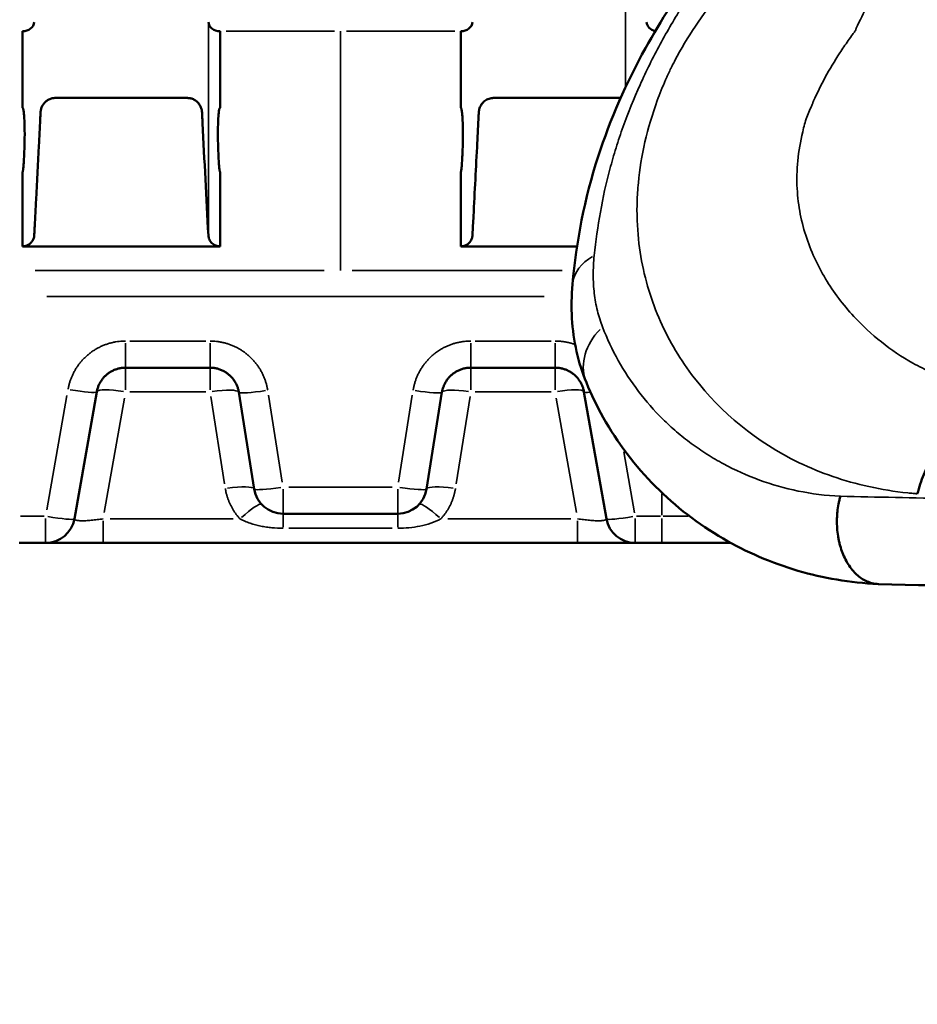
# Model space of a CAD drawing. Units: millimetres. Extents: x 2210 to 22115, y 1802 to 18615.
# Drawn here: x 4266 to 4573, y 12012 to 12349 of the extents above; entities that cross this region are included whole.
import ezdxf

# ---------------------------------------------------------------- set-up
doc = ezdxf.new("R2010")
doc.units = ezdxf.units.MM
doc.layers.add('MD_Visible', color=7, linetype='Continuous', lineweight=50)
doc.layers.add('MD_Visible Narrow', color=7, linetype='Continuous', lineweight=35)
doc.dimstyles.new('DİLARA 5', dxfattribs={"dimtxt": 250, "dimasz": 100, "dimexe": 0, "dimexo": 100, "dimgap": 50, "dimtad": 2, "dimdec": 0, "dimlfac": 0.1, "dimrnd": 5, "dimtxsty": 'Standard', "dimcen": 0, "dimse1": 1, "dimse2": 1, "dimclrd": 256, "dimadec": 0, "dimazin": 0, "dimtfac": 1, "dimtdec": 0, "dimtix": 1, "dimtmove": 0, "dimatfit": 3, "dimfxl": 1, "dimarcsym": 0})

# ---------------------------------------------------------------- blocks, each defined once
blk = doc.blocks.new('CustomObjectsInViewport4_0')
at = {"layer": 'MD_Visible', "extrusion": (0, 1, 0)}
for p, q in [((4266.78, 12271.16), (4334.37, 12271.16)), ((4456.58, 12271.16), (4416.78, 12271.16)), ((4477.9, 12271.16), (4477.9, 12271.16)), ((4302.04, 12229.62), (4330.94, 12229.62)), ((4420.2, 12229.62), (4449.1, 12229.62)), ((4284.53, 12177.88), (4292.19, 12221.35)), ((4340.82, 12221.18), (4346.06, 12188.05)), ((4405.08, 12188.05), (4410.32, 12221.18)), ((4458.95, 12221.35), (4466.61, 12177.88)), ((4537.77, 12194.77), (4537.77, 12194.77)), ((4355.94, 12179.62), (4395.2, 12179.62)), ((4265.57, 12169.62), (4274.68, 12169.62)), ((4294.38, 12169.62), (4456.77, 12169.62)), ((4476.46, 12169.62), (4485.57, 12169.62)), ((4509.2, 12169.62), (4485.57, 12169.62))]:
    blk.add_line(p, q, dxfattribs=at)
at = {"layer": 'MD_Visible', "extrusion": (1.22465e-16, 0, -1)}
for centre, start, end in [((-4355.94, 12189.62), 270, 351), ((-4395.2, 12189.62), 189, 270), ((-4476.46, 12179.62), 270, 350)]:
    blk.add_arc(centre, 10, start, end, dxfattribs=at)
at = {"layer": 'MD_Visible'}
blk.add_arc((4274.68, 12179.62), 10, 270, 350, dxfattribs=at)
for centre, start_param, end_param in [((4266.78, 12348.12), 4.712389, 6.230626), ((4334.37, 12348.12), 3.194152, 4.712389), ((4416.78, 12348.12), 4.712389, 6.230626), ((4484.37, 12348.12), 3.194152, 4.459417)]:
    blk.add_ellipse(centre, major_axis=(4, 0), ratio=0.819152, start_param=start_param, end_param=end_param, dxfattribs=at)
for points, knots in [([(4455.03, 12258.22), (4456.35, 12272.81), (4459.12, 12287.55), (4467.94, 12314.72), (4473.44, 12327.21), (4485.26, 12348.58), (4491.22, 12357.72), (4497.86, 12366.4)], [0.000008, 0.000008, 0.000008, 0.000008, 5.686381, 5.686381, 10.76891, 10.76891, 14.829838, 14.829838, 14.829838, 14.829838]), ([(4266.78, 12271.16), (4267.17, 12271.16), (4267.55, 12271.21), (4268.1, 12271.38), (4268.28, 12271.45), (4268.63, 12271.61), (4268.8, 12271.7), (4269.12, 12271.91), (4269.28, 12272.03), (4269.57, 12272.28), (4269.7, 12272.42), (4270.07, 12272.85), (4270.28, 12273.18), (4270.51, 12273.71), (4270.58, 12273.89), (4270.68, 12274.26), (4270.72, 12274.45), (4270.77, 12274.83), (4270.78, 12275.02), (4270.8, 12275.4), (4270.85, 12276.36), (4271.06, 12280.36), (4271.26, 12284.18), (4271.73, 12293.35), (4272.05, 12299.46), (4272.52, 12308.62), (4272.67, 12311.67), (4272.87, 12315.49), (4272.9, 12316.26), (4272.96, 12317.4), (4273.02, 12317.78), (4273.17, 12318.33), (4273.23, 12318.52), (4273.36, 12318.88), (4273.45, 12319.06), (4273.72, 12319.59), (4273.94, 12319.92), (4274.32, 12320.37), (4274.46, 12320.51), (4274.75, 12320.78), (4274.9, 12320.91), (4275.22, 12321.14), (4275.38, 12321.25), (4275.73, 12321.45), (4275.91, 12321.53), (4276.46, 12321.76), (4276.84, 12321.87), (4277.43, 12321.96), (4277.63, 12321.97), (4277.92, 12321.98), (4278.02, 12321.98), (4278.22, 12321.98), (4278.72, 12321.98), (4280.01, 12321.98), (4282.8, 12321.98), (4288.38, 12321.98), (4299.52, 12321.98), (4310.67, 12321.98), (4319.43, 12321.98), (4321.82, 12321.98), (4322.82, 12321.98), (4323.02, 12321.98), (4323.41, 12321.98), (4323.61, 12321.97), (4324.01, 12321.92), (4324.21, 12321.88), (4324.6, 12321.78), (4324.78, 12321.72), (4325.15, 12321.57), (4325.33, 12321.49), (4325.69, 12321.3), (4325.86, 12321.19), (4326.35, 12320.84), (4326.64, 12320.58), (4327.17, 12319.97), (4327.39, 12319.64), (4327.77, 12318.94), (4327.91, 12318.56), (4328.12, 12317.8), (4328.18, 12317.41), (4328.22, 12316.6), (4328.28, 12315.4), (4328.99, 12301.38), (4329.7, 12287.76), (4330.37, 12274.94)], [0, 0, 0, 0, 0.0011493, 0.0011493, 0.0017239, 0.0017239, 0.0022985, 0.0022985, 0.0028731, 0.0028731, 0.0034478, 0.0034478, 0.004597, 0.004597, 0.0051717, 0.0051717, 0.0057463, 0.0057463, 0.0063209, 0.0063209, 0.0068956, 0.0091941, 0.0183881, 0.0183881, 0.0367763, 0.0367763, 0.0459703, 0.0459703, 0.0482689, 0.0482689, 0.0494181, 0.0494181, 0.0499928, 0.0499928, 0.0505674, 0.0505674, 0.0517166, 0.0517166, 0.0522913, 0.0522913, 0.0528659, 0.0528659, 0.0534405, 0.0534405, 0.0540152, 0.0540152, 0.0551644, 0.0551644, 0.055739, 0.055739, 0.0560264, 0.0560264, 0.0563137, 0.0574629, 0.0597615, 0.0643585, 0.0735526, 0.0919407, 0.0965377, 0.0988363, 0.0988363, 0.0994109, 0.0994109, 0.0999855, 0.0999855, 0.1005601, 0.1005601, 0.1011348, 0.1011348, 0.1017094, 0.1017094, 0.102284, 0.102284, 0.1034333, 0.1034333, 0.1045825, 0.1045825, 0.1057318, 0.1057318, 0.1068811, 0.1068811, 0.1080303, 0.1103288, 0.1471051, 0.1471051, 0.1471051, 0.1471051]), ([(4416.78, 12271.16), (4417.04, 12271.16), (4417.31, 12271.19), (4417.82, 12271.29), (4418.08, 12271.37), (4418.57, 12271.57), (4418.8, 12271.69), (4419.24, 12271.99), (4419.44, 12272.16), (4419.81, 12272.53), (4419.98, 12272.74), (4420.27, 12273.18), (4420.39, 12273.42), (4420.59, 12273.9), (4420.66, 12274.16), (4420.73, 12274.55), (4420.75, 12274.68), (4420.77, 12274.94), (4420.78, 12275.07), (4420.9, 12277.3), (4421.23, 12283.59), (4421.77, 12294.08), (4422.31, 12304.56), (4422.63, 12310.86), (4422.79, 12314), (4422.86, 12315.31), (4422.92, 12316.63), (4422.94, 12317.02), (4422.95, 12317.15), (4422.97, 12317.41), (4422.99, 12317.54), (4423.06, 12317.93), (4423.12, 12318.19), (4423.29, 12318.7), (4423.39, 12318.94), (4423.63, 12319.42), (4423.76, 12319.64), (4424.07, 12320.08), (4424.24, 12320.29), (4424.61, 12320.67), (4424.81, 12320.84), (4425.24, 12321.16), (4425.47, 12321.31), (4425.94, 12321.55), (4426.19, 12321.66), (4426.69, 12321.82), (4426.96, 12321.89), (4427.35, 12321.95), (4427.48, 12321.96), (4427.75, 12321.98), (4427.88, 12321.98), (4428.27, 12321.98), (4430.65, 12321.98), (4437.26, 12321.98), (4451.49, 12321.98), (4463.61, 12321.98), (4471.5, 12321.98)], [0, 0, 0, 0, 0.00078911, 0.00078911, 0.00157822, 0.00157822, 0.00236733, 0.00236733, 0.00315645, 0.00315645, 0.00394556, 0.00394556, 0.00473467, 0.00473467, 0.00552378, 0.00552378, 0.00591834, 0.00591834, 0.00631289, 0.00631289, 0.01262579, 0.02525157, 0.03787736, 0.04419025, 0.04419025, 0.04734669, 0.04813581, 0.04813581, 0.04853036, 0.04853036, 0.04892492, 0.04892492, 0.04971403, 0.04971403, 0.05050314, 0.05050314, 0.05129225, 0.05129225, 0.05208136, 0.05208136, 0.05287048, 0.05287048, 0.05365959, 0.05365959, 0.0544487, 0.0544487, 0.05523781, 0.05523781, 0.05563237, 0.05563237, 0.05602692, 0.05602692, 0.05681603, 0.06312893, 0.07575471, 0.09930143, 0.09930143, 0.09930143, 0.09930143]), ([(4266.78, 12318.66), (4266.79, 12318.66), (4266.81, 12318.66), (4266.82, 12318.65), (4266.83, 12318.64), (4266.83, 12318.64), (4266.84, 12318.63), (4266.86, 12318.62), (4266.87, 12318.6), (4266.88, 12318.59), (4266.89, 12318.55), (4266.91, 12318.52), (4266.92, 12318.49), (4266.95, 12318.43), (4266.97, 12318.37), (4266.99, 12318.31), (4267.02, 12318.18), (4267.05, 12318.06), (4267.07, 12317.93), (4267.12, 12317.68), (4267.15, 12317.43), (4267.19, 12317.19), (4267.25, 12316.69), (4267.29, 12316.19), (4267.32, 12315.7), (4267.39, 12314.72), (4267.43, 12313.74), (4267.46, 12312.78), (4267.51, 12310.85), (4267.51, 12308.97), (4267.48, 12307.14), (4267.44, 12305.3), (4267.38, 12303.51), (4267.3, 12301.77), (4267.25, 12300.89), (4267.2, 12300.03), (4267.14, 12299.18), (4267.1, 12298.76), (4267.07, 12298.34), (4267.02, 12297.92), (4267, 12297.71), (4266.98, 12297.5), (4266.95, 12297.29), (4266.93, 12297.19), (4266.92, 12297.08), (4266.9, 12296.98), (4266.89, 12296.93), (4266.88, 12296.88), (4266.86, 12296.83), (4266.85, 12296.8), (4266.85, 12296.78), (4266.84, 12296.75), (4266.83, 12296.74), (4266.82, 12296.72), (4266.82, 12296.71), (4266.81, 12296.71), (4266.81, 12296.7), (4266.8, 12296.69), (4266.8, 12296.69), (4266.8, 12296.69), (4266.79, 12296.68), (4266.79, 12296.68), (4266.79, 12296.68), (4266.78, 12296.68)], [0, 0, 0, 0, 0.00004867, 0.00004867, 0.00004867, 0.00009735, 0.00009735, 0.00009735, 0.00019469, 0.00019469, 0.00019469, 0.00038938, 0.00038938, 0.00038938, 0.00077876, 0.00077876, 0.00077876, 0.00155753, 0.00155753, 0.00155753, 0.00311506, 0.00311506, 0.00311506, 0.00623011, 0.00623011, 0.00623011, 0.01246022, 0.01246022, 0.01246022, 0.02492045, 0.02492045, 0.02492045, 0.03738067, 0.03738067, 0.03738067, 0.04361078, 0.04361078, 0.04361078, 0.04672584, 0.04672584, 0.04672584, 0.04828337, 0.04828337, 0.04828337, 0.04906213, 0.04906213, 0.04906213, 0.04945151, 0.04945151, 0.04945151, 0.04964621, 0.04964621, 0.04964621, 0.04974355, 0.04974355, 0.04974355, 0.04979222, 0.04979222, 0.04979222, 0.04981656, 0.04981656, 0.04981656, 0.0498409, 0.0498409, 0.0498409, 0.0498409]), ([(4334.37, 12296.68), (4334.36, 12296.68), (4334.35, 12296.68), (4334.35, 12296.68), (4334.35, 12296.69), (4334.34, 12296.69), (4334.34, 12296.69), (4334.34, 12296.7), (4334.33, 12296.71), (4334.33, 12296.71), (4334.32, 12296.72), (4334.31, 12296.74), (4334.31, 12296.75), (4334.3, 12296.78), (4334.29, 12296.8), (4334.28, 12296.83), (4334.27, 12296.88), (4334.26, 12296.93), (4334.25, 12296.98), (4334.23, 12297.08), (4334.21, 12297.19), (4334.2, 12297.29), (4334.17, 12297.5), (4334.14, 12297.71), (4334.12, 12297.92), (4334.08, 12298.34), (4334.04, 12298.76), (4334.01, 12299.18), (4333.95, 12300.03), (4333.89, 12300.89), (4333.85, 12301.77), (4333.76, 12303.51), (4333.7, 12305.3), (4333.67, 12307.14), (4333.64, 12308.97), (4333.64, 12310.85), (4333.69, 12312.78), (4333.71, 12313.74), (4333.75, 12314.72), (4333.82, 12315.7), (4333.86, 12316.19), (4333.9, 12316.69), (4333.96, 12317.19), (4333.99, 12317.44), (4334.03, 12317.68), (4334.07, 12317.93), (4334.1, 12318.06), (4334.12, 12318.18), (4334.16, 12318.31), (4334.18, 12318.37), (4334.2, 12318.43), (4334.22, 12318.49), (4334.24, 12318.52), (4334.25, 12318.56), (4334.27, 12318.59), (4334.28, 12318.6), (4334.29, 12318.62), (4334.3, 12318.63), (4334.31, 12318.64), (4334.32, 12318.64), (4334.33, 12318.65), (4334.34, 12318.66), (4334.35, 12318.66), (4334.37, 12318.66)], [0, 0, 0, 0, 0.00002431, 0.00002431, 0.00002431, 0.00004862, 0.00004862, 0.00004862, 0.00009724, 0.00009724, 0.00009724, 0.00019449, 0.00019449, 0.00019449, 0.00038898, 0.00038898, 0.00038898, 0.00077795, 0.00077795, 0.00077795, 0.0015559, 0.0015559, 0.0015559, 0.00311181, 0.00311181, 0.00311181, 0.00622361, 0.00622361, 0.00622361, 0.01244723, 0.01244723, 0.01244723, 0.02489445, 0.02489445, 0.02489445, 0.03734168, 0.03734168, 0.03734168, 0.04356529, 0.04356529, 0.04356529, 0.04667709, 0.04667709, 0.04667709, 0.048233, 0.048233, 0.048233, 0.04901095, 0.04901095, 0.04901095, 0.04939992, 0.04939992, 0.04939992, 0.04959441, 0.04959441, 0.04959441, 0.04969166, 0.04969166, 0.04969166, 0.04974028, 0.04974028, 0.04974028, 0.0497889, 0.0497889, 0.0497889, 0.0497889]), ([(4416.78, 12318.66), (4416.79, 12318.66), (4416.81, 12318.66), (4416.82, 12318.65), (4416.83, 12318.64), (4416.83, 12318.64), (4416.84, 12318.63), (4416.86, 12318.62), (4416.87, 12318.6), (4416.88, 12318.59), (4416.89, 12318.55), (4416.91, 12318.52), (4416.92, 12318.49), (4416.95, 12318.43), (4416.97, 12318.37), (4416.99, 12318.31), (4417.02, 12318.18), (4417.05, 12318.06), (4417.07, 12317.93), (4417.12, 12317.68), (4417.15, 12317.43), (4417.19, 12317.19), (4417.25, 12316.69), (4417.29, 12316.19), (4417.32, 12315.7), (4417.39, 12314.72), (4417.43, 12313.74), (4417.46, 12312.78), (4417.51, 12310.85), (4417.51, 12308.97), (4417.48, 12307.14), (4417.44, 12305.3), (4417.38, 12303.51), (4417.3, 12301.77), (4417.25, 12300.89), (4417.2, 12300.03), (4417.14, 12299.18), (4417.1, 12298.76), (4417.07, 12298.34), (4417.02, 12297.92), (4417, 12297.71), (4416.98, 12297.5), (4416.95, 12297.29), (4416.93, 12297.19), (4416.92, 12297.08), (4416.9, 12296.98), (4416.89, 12296.93), (4416.88, 12296.88), (4416.86, 12296.83), (4416.85, 12296.8), (4416.85, 12296.78), (4416.84, 12296.75), (4416.83, 12296.74), (4416.82, 12296.72), (4416.82, 12296.71), (4416.81, 12296.71), (4416.81, 12296.7), (4416.8, 12296.69), (4416.8, 12296.69), (4416.8, 12296.69), (4416.79, 12296.68), (4416.79, 12296.68), (4416.79, 12296.68), (4416.78, 12296.68)], [0, 0, 0, 0, 0.00004868, 0.00004868, 0.00004868, 0.00009735, 0.00009735, 0.00009735, 0.0001947, 0.0001947, 0.0001947, 0.0003894, 0.0003894, 0.0003894, 0.00077881, 0.00077881, 0.00077881, 0.00155761, 0.00155761, 0.00155761, 0.00311522, 0.00311522, 0.00311522, 0.00623044, 0.00623044, 0.00623044, 0.01246089, 0.01246089, 0.01246089, 0.02492178, 0.02492178, 0.02492178, 0.03738266, 0.03738266, 0.03738266, 0.04361311, 0.04361311, 0.04361311, 0.04672833, 0.04672833, 0.04672833, 0.04828594, 0.04828594, 0.04828594, 0.04906475, 0.04906475, 0.04906475, 0.04945415, 0.04945415, 0.04945415, 0.04964885, 0.04964885, 0.04964885, 0.0497462, 0.0497462, 0.0497462, 0.04979488, 0.04979488, 0.04979488, 0.04981921, 0.04981921, 0.04981921, 0.04984355, 0.04984355, 0.04984355, 0.04984355]), ([(4266.78, 12296.68), (4266.78, 12291.49), (4266.78, 12286.77), (4266.78, 12278.26), (4266.78, 12274.47), (4266.78, 12271.16)], [0.09823574, 0.09823574, 0.09823574, 0.09823574, 0.13684441, 0.13684441, 0.17545308, 0.17545308, 0.17545308, 0.17545308]), ([(4334.37, 12271.16), (4334.37, 12274.47), (4334.37, 12278.26), (4334.37, 12286.77), (4334.37, 12291.49), (4334.37, 12296.68)], [0, 0, 0, 0, 0.03860062, 0.03860062, 0.07720124, 0.07720124, 0.07720124, 0.07720124]), ([(4416.78, 12296.68), (4416.78, 12291.49), (4416.78, 12286.77), (4416.78, 12278.26), (4416.78, 12274.47), (4416.78, 12271.16)], [0.09823574, 0.09823574, 0.09823574, 0.09823574, 0.13684441, 0.13684441, 0.17545308, 0.17545308, 0.17545308, 0.17545308]), ([(4330.37, 12274.94), (4330.39, 12274.68), (4330.42, 12274.43), (4330.54, 12273.95), (4330.63, 12273.7), (4330.84, 12273.25), (4330.97, 12273.03), (4331.26, 12272.62), (4331.43, 12272.43), (4331.8, 12272.08), (4331.99, 12271.93), (4332.42, 12271.65), (4332.65, 12271.54), (4333.12, 12271.35), (4333.36, 12271.28), (4333.86, 12271.18), (4334.11, 12271.16), (4334.37, 12271.16)], [0, 0, 0, 0, 0.000755114, 0.000755114, 0.001510229, 0.001510229, 0.002265343, 0.002265343, 0.003020457, 0.003020457, 0.003775572, 0.003775572, 0.004530686, 0.004530686, 0.0052858, 0.0052858, 0.006040915, 0.006040915, 0.006040915, 0.006040915]), ([(4459.77, 12224.5), (4456.93, 12231.35), (4455.29, 12238.81), (4454.61, 12250.34), (4454.68, 12254.26), (4455.03, 12258.22)], [0, 0, 0, 0, 2.861393, 2.861393, 4.290741, 4.290741, 4.290741, 4.290741]), ([(4559.61, 12155.53), (4550.02, 12155.96), (4540.81, 12157.57), (4523.04, 12162.78), (4514.46, 12166.52), (4498.05, 12176.06), (4490.27, 12182.06), (4476.45, 12195.94), (4470.4, 12203.94), (4463.39, 12216.44), (4461.46, 12220.41), (4459.77, 12224.5)], [0, 0, 0, 0, 3.601087, 3.601087, 7.413547, 7.413547, 11.540519, 11.540519, 15.800694, 15.800694, 17.690485, 17.690485, 17.690485, 17.690485]), ([(4603.9, 12220.78), (4602.36, 12220.58), (4600.79, 12220.21), (4599.21, 12219.67), (4597.64, 12219.12), (4596.05, 12218.41), (4594.49, 12217.52), (4592.92, 12216.63), (4591.37, 12215.56), (4589.87, 12214.33), (4588.37, 12213.1), (4586.91, 12211.7), (4585.51, 12210.15), (4584.12, 12208.6), (4582.8, 12206.91), (4581.56, 12205.09), (4580.32, 12203.28), (4579.16, 12201.34), (4578.11, 12199.32), (4577.06, 12197.3), (4576.1, 12195.19), (4575.26, 12193.03), (4574.41, 12190.88), (4573.67, 12188.67), (4573.04, 12186.44)], [0, 0, 0, 0, 0.125, 0.125, 0.125, 0.25, 0.25, 0.25, 0.375, 0.375, 0.375, 0.5, 0.5, 0.5, 0.625, 0.625, 0.625, 0.75, 0.75, 0.75, 0.875, 0.875, 0.875, 1, 1, 1, 1]), ([(4559.8, 12155.53), (4559.01, 12155.55), (4558.23, 12155.66), (4557.46, 12155.86), (4557.15, 12155.94), (4556.84, 12156.04), (4556.54, 12156.15), (4556.23, 12156.26), (4555.92, 12156.38), (4555.63, 12156.52), (4555.03, 12156.8), (4554.45, 12157.13), (4553.88, 12157.51), (4553.32, 12157.9), (4552.77, 12158.33), (4552.24, 12158.82), (4551.98, 12159.07), (4551.72, 12159.33), (4551.47, 12159.6), (4551.21, 12159.87), (4550.97, 12160.15), (4550.73, 12160.44), (4549.77, 12161.61), (4548.93, 12162.95), (4548.2, 12164.45), (4547.47, 12165.96), (4546.89, 12167.57), (4546.46, 12169.29), (4546.35, 12169.72), (4546.25, 12170.16), (4546.15, 12170.6), (4546.06, 12171.04), (4545.98, 12171.49), (4545.91, 12171.94), (4545.77, 12172.84), (4545.66, 12173.75), (4545.6, 12174.67), (4545.54, 12175.58), (4545.51, 12176.5), (4545.53, 12177.43), (4545.53, 12177.9), (4545.55, 12178.37), (4545.58, 12178.83), (4545.61, 12179.3), (4545.65, 12179.76), (4545.69, 12180.22), (4545.79, 12181.14), (4545.92, 12182.05), (4546.09, 12182.95), (4546.18, 12183.39), (4546.28, 12183.84), (4546.38, 12184.28), (4546.49, 12184.72), (4546.6, 12185.17), (4546.73, 12185.6)], [0.00207405, 0.00207405, 0.00207405, 0.00207405, 0.00553997, 0.00553997, 0.00553997, 0.00692496, 0.00692496, 0.00692496, 0.00830995, 0.00830995, 0.00830995, 0.01107993, 0.01107993, 0.01107993, 0.01384992, 0.01384992, 0.01384992, 0.01523491, 0.01523491, 0.01523491, 0.0166199, 0.0166199, 0.0166199, 0.02215987, 0.02215987, 0.02215987, 0.02769984, 0.02769984, 0.02769984, 0.02908483, 0.02908483, 0.02908483, 0.03046982, 0.03046982, 0.03046982, 0.0332398, 0.0332398, 0.0332398, 0.03600979, 0.03600979, 0.03600979, 0.03739478, 0.03739478, 0.03739478, 0.03877977, 0.03877977, 0.03877977, 0.04154975, 0.04154975, 0.04154975, 0.04293475, 0.04293475, 0.04293475, 0.04431974, 0.04431974, 0.04431974, 0.04431974]), ([(4719.24, 12153.66), (4691.03, 12153.77), (4662.79, 12153.88), (4609.1, 12154.44), (4583.77, 12154.9), (4559.79, 12155.53)], [0, 0, 0, 0, 10.00173, 10.00173, 19.764102, 19.764102, 19.764102, 19.764102])]:
    blk.add_open_spline(points, degree=3, knots=knots, dxfattribs=at)
for points in [[(4266.78, 12344.84), (4266.78, 12335.41), (4266.78, 12326.69), (4266.78, 12318.66)], [(4334.37, 12318.66), (4334.37, 12326.69), (4334.37, 12335.41), (4334.37, 12344.84)], [(4416.78, 12344.84), (4416.78, 12335.41), (4416.78, 12326.69), (4416.78, 12318.66)], [(4478.93, 12302.72), (4478.93, 12302.72), (4478.93, 12302.72), (4478.93, 12302.71)], [(4561.5, 12237.83), (4561.5, 12237.83), (4561.49, 12237.83), (4561.49, 12237.83)]]:
    blk.add_open_spline(points, degree=3, dxfattribs=at)
for points, weights in [([(4292.19, 12221.35), (4293.08, 12226.35), (4296.96, 12229.62), (4302.04, 12229.62)], [1, 0.844029628746, 0.844029628746, 1]), ([(4340.82, 12221.18), (4340.01, 12226.27), (4336.09, 12229.62), (4330.94, 12229.62)], [1, 0.840270643733, 0.840270643733, 1]), ([(4420.2, 12229.62), (4415.05, 12229.62), (4411.13, 12226.27), (4410.32, 12221.18)], [1, 0.840270643733, 0.840270643733, 1]), ([(4458.95, 12221.35), (4458.07, 12226.35), (4454.18, 12229.62), (4449.1, 12229.62)], [1, 0.844029628746, 0.844029628746, 1]), ([(4294.38, 12169.62), (4282.77, 12169.62), (4274.68, 12169.62), (4274.68, 12169.62)], [1, 0.811792362023, 0.811792362023, 1]), ([(4476.46, 12169.62), (4476.46, 12169.62), (4468.37, 12169.62), (4456.77, 12169.62)], [1, 0.811792362023, 0.811792362023, 1])]:
    blk.add_rational_spline(points, weights, degree=3, dxfattribs=at)
at = {"layer": 'MD_Visible Narrow', "extrusion": (0, 1, 0)}
for p, q in [((4336.43, 12344.84), (4373.51, 12344.84)), ((4377.63, 12344.84), (4414.72, 12344.84)), ((4370.07, 12262.91), (4271.07, 12262.91)), ((4451.51, 12262.91), (4379.57, 12262.91)), ((4275.03, 12253.96), (4445.3, 12253.96)), ((4551.5, 12246.95), (4551.5, 12246.95)), ((4302.04, 12238.01), (4302.04, 12229.64)), ((4329.5, 12238.74), (4303.49, 12238.74)), ((4330.94, 12238.01), (4330.94, 12229.64)), ((4420.2, 12238.01), (4420.2, 12229.64)), ((4447.66, 12238.74), (4421.65, 12238.74)), ((4449.1, 12229.64), (4449.1, 12238.01)), ((4302.04, 12222.03), (4302.04, 12229.59)), ((4330.94, 12222.03), (4330.94, 12229.59)), ((4420.2, 12222.03), (4420.2, 12229.59)), ((4449.1, 12222.03), (4449.1, 12229.59)), ((4281.96, 12220.04), (4275.06, 12180.92)), ((4303.49, 12221.35), (4329.5, 12221.35)), ((4331.2, 12219.7), (4335.92, 12189.88)), ((4355.68, 12190.4), (4350.96, 12220.22)), ((4400.19, 12220.22), (4395.46, 12190.4)), ((4415.22, 12189.88), (4419.94, 12219.7)), ((4421.65, 12221.35), (4447.66, 12221.35)), ((4294.76, 12180.05), (4301.66, 12219.18)), ((4449.48, 12219.18), (4456.38, 12180.05)), ((4485.57, 12212.36), (4485.57, 12212.36)), ((4476.26, 12179.9), (4472.58, 12200.76)), ((4355.94, 12188.01), (4355.94, 12179.64)), ((4393.24, 12188.74), (4357.9, 12188.74)), ((4395.2, 12188.01), (4395.2, 12179.64)), ((4485.57, 12186.43), (4485.57, 12179.15)), ((4355.94, 12175.06), (4355.94, 12179.6)), ((4395.2, 12175.06), (4395.2, 12179.6)), ((4274.22, 12178.74), (4266.03, 12178.74)), ((4274.68, 12178.01), (4274.68, 12169.64)), ((4294.38, 12177.2), (4294.38, 12169.64)), ((4338.82, 12177.88), (4296.72, 12177.88)), ((4454.43, 12177.88), (4412.32, 12177.88)), ((4456.77, 12177.2), (4456.77, 12169.64)), ((4476.46, 12169.64), (4476.46, 12178.01)), ((4485.12, 12178.74), (4476.92, 12178.74)), ((4485.57, 12169.64), (4485.57, 12178.01)), ((4486.05, 12178.74), (4494.62, 12178.74)), ((4357.9, 12174.62), (4393.24, 12174.62))]:
    blk.add_line(p, q, dxfattribs=at)
at = {"layer": 'MD_Visible Narrow', "extrusion": (1.22465e-16, 0, -1)}
for centre, major_axis, ratio, start_param, end_param in [((4476.95, 12256.24), (-21.91, 1.98), 0.670107, 0.039464, 0.749816), ((4549.77, 12246.39), (2.96, 9.55), 0.960435, -0.831863, -0.831753), ((4551.85, 12245.4), (6.55, 7.55), 0.991207, -1.339663, -1.339543), ((4552.18, 12244.77), (-9.96, 0.87), 0.996166, 0.873654, 0.873774), ((4302.04, 12219.62), (-9.85, 1.74), 0.171088, 0.077032, 1.463606), ((4330.94, 12219.62), (9.88, 1.56), 0.171574, -1.466447, -0.077181), ((4336.19, 12186.49), (9.88, 1.56), 0.171574, -1.466447, -0.077181), ((4395.2, 12189.62), (-9.88, 1.56), 0.086091, 3.219451, 4.620896), ((4341.16, 12176.14), (7.39, 6.74), 0.129222, -1.380873, -0.072678)]:
    blk.add_ellipse(centre, major_axis=major_axis, ratio=ratio, start_param=start_param, end_param=end_param, dxfattribs=at)
at = {"layer": 'MD_Visible Narrow', "extrusion": (1.22465e-16, -6.16298e-33, -1)}
blk.add_ellipse((4547.4, 12247.03), major_axis=(2.46, 9.69), ratio=0.924477, start_param=-0.632494, end_param=-0.632408, dxfattribs=at)
at = {"layer": 'MD_Visible Narrow'}
for centre, major_axis, ratio, start_param, end_param in [((4480.09, 12232.91), (20.33, 8.42), 0.783618, 2.079081, 3.085671), ((4282.35, 12223.09), (-9.85, 1.74), 0.085841, 1.663714, 3.06381), ((4350.69, 12222.74), (9.88, 1.56), 0.086091, 3.219451, 4.620896), ((4420.2, 12219.62), (-9.88, 1.56), 0.171574, -1.466447, -0.077181), ((4355.94, 12189.62), (9.88, 1.56), 0.086091, 3.219451, 4.620896), ((4414.95, 12186.49), (-9.88, 1.56), 0.171574, -1.466447, -0.077181), ((4409.98, 12176.14), (-7.39, 6.74), 0.129222, -1.380873, -0.072678), ((4274.68, 12179.62), (-9.85, 1.74), 0.085841, 1.663714, 3.06381)]:
    blk.add_ellipse(centre, major_axis=major_axis, ratio=ratio, start_param=start_param, end_param=end_param, dxfattribs=at)
at = {"layer": 'MD_Visible Narrow', "extrusion": (1.22465e-16, -3.08149e-33, -1)}
for centre, major_axis, ratio, start_param, end_param in [((4400.45, 12222.74), (-9.88, 1.56), 0.086091, 3.219451, 4.620896), ((4449.1, 12219.62), (9.85, 1.74), 0.171088, -1.463606, -0.077032), ((4476.46, 12179.62), (9.85, 1.74), 0.085841, 1.663714, 3.06381)]:
    blk.add_ellipse(centre, major_axis=major_axis, ratio=ratio, start_param=start_param, end_param=end_param, dxfattribs=at)
at = {"layer": 'MD_Visible Narrow', "extrusion": (1.22465e-16, 3.08149e-33, -1)}
blk.add_ellipse((4468.8, 12223.09), major_axis=(9.85, 1.74), ratio=0.085841, start_param=2.501404, end_param=3.107899, dxfattribs=at)
at = {"layer": 'MD_Visible Narrow'}
for points, knots in [([(4573.04, 12186.44), (4572.55, 12186.49), (4572.05, 12186.53), (4571.57, 12186.57), (4570.98, 12186.63), (4570.4, 12186.68), (4569.83, 12186.74), (4565.22, 12187.21), (4560.78, 12187.93), (4556.5, 12188.88), (4547.94, 12190.76), (4540, 12193.53), (4532.63, 12197.09), (4517.88, 12204.19), (4505.94, 12214.13), (4496.66, 12226.15), (4492.02, 12232.17), (4488.18, 12238.6), (4485.11, 12245.49), (4482.05, 12252.38), (4479.76, 12259.75), (4478.42, 12267.67), (4477.75, 12271.63), (4477.31, 12275.73), (4477.15, 12279.97), (4477.08, 12282.09), (4477.07, 12284.23), (4477.13, 12286.38), (4477.2, 12288.54), (4477.33, 12290.66), (4477.55, 12292.96), (4478.4, 12302.15), (4480.58, 12311.65), (4484.04, 12321.1), (4484.47, 12322.28), (4484.92, 12323.46), (4485.39, 12324.64), (4485.87, 12325.82), (4486.36, 12327), (4486.88, 12328.18), (4487.4, 12329.35), (4487.93, 12330.53), (4488.49, 12331.69), (4488.63, 12331.98), (4488.77, 12332.28), (4488.91, 12332.57), (4489.06, 12332.86), (4489.17, 12333.07), (4489.3, 12333.32), (4489.55, 12333.81), (4489.81, 12334.31), (4490.07, 12334.8), (4492.17, 12338.77), (4494.52, 12342.69), (4497.09, 12346.55), (4499.67, 12350.42), (4502.47, 12354.22), (4505.49, 12357.94), (4507, 12359.8), (4508.57, 12361.65), (4510.19, 12363.48), (4511, 12364.39), (4511.82, 12365.3), (4512.66, 12366.21), (4513.08, 12366.66), (4513.5, 12367.11), (4513.92, 12367.56), (4514.13, 12367.79), (4514.27, 12367.91), (4514.42, 12368.05), (4514.56, 12368.19), (4514.71, 12368.33), (4514.85, 12368.47), (4519.55, 12372.97), (4525.1, 12378.17), (4531.19, 12383.4), (4534.24, 12386.01), (4537.4, 12388.63), (4540.97, 12391.47), (4541.41, 12391.83), (4541.91, 12392.22), (4542.38, 12392.59), (4542.85, 12392.97), (4543.29, 12393.31), (4543.79, 12393.71), (4544.04, 12393.91), (4544.3, 12394.11), (4544.57, 12394.32), (4544.63, 12394.38), (4544.7, 12394.43), (4544.77, 12394.48), (4544.84, 12394.53), (4544.9, 12394.59), (4544.97, 12394.64), (4545.1, 12394.75), (4545.22, 12394.85), (4545.34, 12394.95), (4545.58, 12395.15), (4545.8, 12395.34), (4545.99, 12395.52), (4546.18, 12395.7), (4546.34, 12395.87), (4546.48, 12396.03), (4546.76, 12396.34), (4546.94, 12396.62), (4547.06, 12396.86), (4547.19, 12397.11), (4547.25, 12397.32), (4547.25, 12397.51), (4547.25, 12397.69), (4547.19, 12397.84), (4547.08, 12397.96), (4547.03, 12398.02), (4546.96, 12398.07), (4546.87, 12398.11), (4546.83, 12398.14), (4546.79, 12398.16), (4546.74, 12398.17), (4546.72, 12398.18), (4546.7, 12398.19), (4546.66, 12398.2), (4546.62, 12398.21), (4546.58, 12398.22), (4546.54, 12398.23), (4546.45, 12398.24), (4546.36, 12398.25), (4546.27, 12398.26), (4546.17, 12398.27), (4546.08, 12398.28), (4545.98, 12398.29), (4545.79, 12398.31), (4545.6, 12398.33), (4545.41, 12398.34), (4545.22, 12398.36), (4545.08, 12398.38), (4544.95, 12398.39), (4544.92, 12398.4), (4544.89, 12398.4), (4544.86, 12398.4), (4544.83, 12398.41), (4544.8, 12398.41), (4544.77, 12398.41), (4544.7, 12398.42), (4544.64, 12398.42), (4544.57, 12398.43), (4544.03, 12398.45), (4543.33, 12398.35), (4542.53, 12398.15), (4540.95, 12397.76), (4539.08, 12397.04), (4537.19, 12396.18), (4535.29, 12395.32), (4533.34, 12394.31), (4531.41, 12393.22), (4529.49, 12392.13), (4527.61, 12390.98), (4525.77, 12389.77), (4523.92, 12388.56), (4522.11, 12387.29), (4520.38, 12385.99), (4519.51, 12385.34), (4518.66, 12384.69), (4517.83, 12384.03), (4517.42, 12383.7), (4517, 12383.37), (4516.6, 12383.04), (4516.4, 12382.87), (4516.19, 12382.7), (4515.99, 12382.54), (4515.79, 12382.37), (4515.59, 12382.2), (4515.38, 12382.04), (4514.11, 12380.98), (4512.84, 12379.91), (4511.58, 12378.83)], [0, 0, 0, 0, 0.003365, 0.003365, 0.003365, 0.0073675, 0.0073675, 0.0073675, 0.0393879, 0.0393879, 0.0393879, 0.1034287, 0.1034287, 0.1034287, 0.2315103, 0.2315103, 0.2315103, 0.2955511, 0.2955511, 0.2955511, 0.3595919, 0.3595919, 0.3595919, 0.3916123, 0.3916123, 0.3916123, 0.4076225, 0.4076225, 0.4076225, 0.4236327, 0.4236327, 0.4236327, 0.4876736, 0.4876736, 0.4876736, 0.4956787, 0.4956787, 0.4956787, 0.5036838, 0.5036838, 0.5036838, 0.5116889, 0.5116889, 0.5116889, 0.5136901, 0.5136901, 0.5136901, 0.5156914, 0.5156914, 0.5156914, 0.519694, 0.519694, 0.519694, 0.5517144, 0.5517144, 0.5517144, 0.5837348, 0.5837348, 0.5837348, 0.599745, 0.599745, 0.599745, 0.6077501, 0.6077501, 0.6077501, 0.6117526, 0.6117526, 0.6117526, 0.6137539, 0.6137539, 0.6137539, 0.6157552, 0.6157552, 0.6157552, 0.679796, 0.679796, 0.679796, 0.7118164, 0.7118164, 0.7118164, 0.7158189, 0.7158189, 0.7158189, 0.7198215, 0.7198215, 0.7198215, 0.7218227, 0.7218227, 0.7218227, 0.7223231, 0.7223231, 0.7223231, 0.7228234, 0.7228234, 0.7228234, 0.723824, 0.723824, 0.723824, 0.7258253, 0.7258253, 0.7258253, 0.7278266, 0.7278266, 0.7278266, 0.7318291, 0.7318291, 0.7318291, 0.7358317, 0.7358317, 0.7358317, 0.7398342, 0.7398342, 0.7398342, 0.7418355, 0.7418355, 0.7418355, 0.7428361, 0.7428361, 0.7428361, 0.7433365, 0.7433365, 0.7433365, 0.7438368, 0.7438368, 0.7438368, 0.7448374, 0.7448374, 0.7448374, 0.7458381, 0.7458381, 0.7458381, 0.7478393, 0.7478393, 0.7478393, 0.7498406, 0.7498406, 0.7498406, 0.7503409, 0.7503409, 0.7503409, 0.7508412, 0.7508412, 0.7508412, 0.7518419, 0.7518419, 0.7518419, 0.759847, 0.759847, 0.759847, 0.7758572, 0.7758572, 0.7758572, 0.7918674, 0.7918674, 0.7918674, 0.8078776, 0.8078776, 0.8078776, 0.8238878, 0.8238878, 0.8238878, 0.8318929, 0.8318929, 0.8318929, 0.8358954, 0.8358954, 0.8358954, 0.8378967, 0.8378967, 0.8378967, 0.839898, 0.839898, 0.839898, 0.8525728, 0.8525728, 0.8525728, 0.8525728]), ([(4473.21, 12385.64), (4473.21, 12376.62), (4473.21, 12358.58), (4473.21, 12339.39), (4473.21, 12329.35), (4473.21, 12325.74)], [0, 0, 0, 0, 0.2229079, 0.4458158, 0.5885437, 0.5885437, 0.5885437, 0.5885437]), ([(4511.58, 12378.83), (4509.85, 12376.84), (4508.16, 12374.83), (4506.52, 12372.8), (4504.89, 12370.76), (4503.29, 12368.7), (4501.74, 12366.61), (4498.63, 12362.44), (4495.68, 12358.16), (4492.89, 12353.79), (4490.11, 12349.42), (4487.48, 12344.95), (4485.01, 12340.39), (4483.78, 12338.11), (4482.59, 12335.81), (4481.44, 12333.49), (4480.3, 12331.17), (4479.19, 12328.84), (4478.14, 12326.49), (4476.03, 12321.79), (4474.1, 12317.03), (4472.37, 12312.22), (4471.5, 12309.81), (4470.69, 12307.39), (4469.93, 12304.96), (4469.17, 12302.53), (4468.46, 12300.09), (4467.81, 12297.64), (4466.51, 12292.75), (4465.43, 12287.84), (4464.55, 12282.91), (4463.67, 12277.98), (4462.98, 12273.03), (4462.45, 12268.05)], [0, 0, 0, 0, 0.0100138, 0.0100138, 0.0100138, 0.0200276, 0.0200276, 0.0200276, 0.0400552, 0.0400552, 0.0400552, 0.0600828, 0.0600828, 0.0600828, 0.0700966, 0.0700966, 0.0700966, 0.0801104, 0.0801104, 0.0801104, 0.100138, 0.100138, 0.100138, 0.1101518, 0.1101518, 0.1101518, 0.1201656, 0.1201656, 0.1201656, 0.1401932, 0.1401932, 0.1401932, 0.1602208, 0.1602208, 0.1602208, 0.1602208]), ([(4330.37, 12347.94), (4330.37, 12338.92), (4330.37, 12320.89), (4330.37, 12295.31), (4330.37, 12281.44), (4330.37, 12274.94)], [0, 0, 0, 0, 0.2229079, 0.4458158, 0.7843361, 0.7843361, 0.7843361, 0.7843361]), ([(4375.57, 12262.91), (4375.57, 12264.55), (4375.57, 12266.41), (4375.57, 12268.5), (4375.57, 12269.55), (4375.57, 12270.66), (4375.57, 12271.82), (4375.57, 12272.98), (4375.57, 12274.2), (4375.57, 12275.48), (4375.57, 12278.03), (4375.57, 12280.8), (4375.57, 12283.8), (4375.57, 12286.79), (4375.57, 12290.01), (4375.57, 12293.45), (4375.57, 12295.17), (4375.57, 12296.95), (4375.57, 12298.78), (4375.57, 12300.61), (4375.57, 12302.5), (4375.57, 12304.43), (4375.57, 12308.31), (4375.57, 12312.39), (4375.57, 12316.67), (4375.57, 12325.24), (4375.57, 12334.63), (4375.57, 12344.84)], [0.0486551, 0.0486551, 0.0486551, 0.0486551, 0.0752693, 0.0752693, 0.0752693, 0.0885764, 0.0885764, 0.0885764, 0.1018836, 0.1018836, 0.1018836, 0.1284978, 0.1284978, 0.1284978, 0.1551121, 0.1551121, 0.1551121, 0.1684192, 0.1684192, 0.1684192, 0.1817264, 0.1817264, 0.1817264, 0.2083406, 0.2083406, 0.2083406, 0.2615692, 0.2615692, 0.2615692, 0.2615692]), ([(4541.54, 12329.1), (4540.05, 12326.35), (4538.72, 12323.64), (4537.55, 12320.95), (4537.55, 12320.95), (4537.55, 12320.95), (4537.55, 12320.95)], [0.44998131, 0.44998131, 0.44998131, 0.44998131, 0.48212281, 0.48212281, 0.48212281, 0.48212336, 0.48212336, 0.48212336, 0.48212336]), ([(4536.91, 12319.44), (4536.83, 12319.25), (4536.74, 12319.05), (4536.66, 12318.86), (4536.66, 12318.86), (4536.66, 12318.86), (4536.66, 12318.86)], [0.488149342, 0.488149342, 0.488149342, 0.488149342, 0.490158187, 0.490158187, 0.490158187, 0.490158222, 0.490158222, 0.490158222, 0.490158222]), ([(4531.85, 12292.09), (4531.9, 12290.52), (4532.02, 12289.09), (4532.18, 12287.62), (4532.33, 12286.16), (4532.54, 12284.71), (4532.8, 12283.27)], [0.57854737, 0.57854737, 0.57854737, 0.57854737, 0.59461813, 0.59461813, 0.59461813, 0.61068889, 0.61068889, 0.61068889, 0.61068889]), ([(4465.28, 12243.56), (4464.93, 12244.46), (4464.61, 12245.37), (4464.32, 12246.3), (4464.03, 12247.23), (4463.77, 12248.18), (4463.53, 12249.14), (4463.07, 12251.06), (4462.71, 12253.04), (4462.47, 12255.09), (4462.24, 12257.13), (4462.11, 12259.23), (4462.11, 12261.39), (4462.1, 12263.55), (4462.21, 12265.77), (4462.45, 12268.05)], [0, 0, 0, 0, 0.00458593, 0.00458593, 0.00458593, 0.00917186, 0.00917186, 0.00917186, 0.01834373, 0.01834373, 0.01834373, 0.02751559, 0.02751559, 0.02751559, 0.03668746, 0.03668746, 0.03668746, 0.03668746]), ([(4551.32, 12247.15), (4557.13, 12240.85), (4563.86, 12235.49), (4571.54, 12231.19), (4573.6, 12230.04), (4575.74, 12228.96), (4577.95, 12227.96)], [0.7713965, 0.7713965, 0.7713965, 0.7713965, 0.8726634, 0.8726634, 0.8726634, 0.8999626, 0.8999626, 0.8999626, 0.8999626]), ([(4465.28, 12243.56), (4466.84, 12239.56), (4468.65, 12235.72), (4470.7, 12232.04), (4472.75, 12228.36), (4475.05, 12224.85), (4477.58, 12221.52), (4480.11, 12218.18), (4482.89, 12215.01), (4485.9, 12212.03), (4487.41, 12210.54), (4488.98, 12209.1), (4490.61, 12207.7), (4491.42, 12207), (4492.25, 12206.32), (4493.1, 12205.65), (4493.94, 12204.97), (4494.8, 12204.32), (4495.67, 12203.67), (4497.41, 12202.38), (4499.2, 12201.15), (4501.05, 12199.98), (4502.89, 12198.81), (4504.79, 12197.69), (4506.75, 12196.64), (4510.65, 12194.54), (4514.73, 12192.7), (4518.98, 12191.15), (4523.23, 12189.6), (4527.66, 12188.33), (4532.27, 12187.39), (4536.89, 12186.44), (4541.7, 12185.82), (4546.73, 12185.6)], [0.0202536, 0.0202536, 0.0202536, 0.0202536, 0.0408904, 0.0408904, 0.0408904, 0.0615272, 0.0615272, 0.0615272, 0.0821641, 0.0821641, 0.0821641, 0.0924825, 0.0924825, 0.0924825, 0.0976417, 0.0976417, 0.0976417, 0.1028009, 0.1028009, 0.1028009, 0.1131193, 0.1131193, 0.1131193, 0.1234377, 0.1234377, 0.1234377, 0.1440745, 0.1440745, 0.1440745, 0.1647113, 0.1647113, 0.1647113, 0.1853481, 0.1853481, 0.1853481, 0.1853481]), ([(4546.73, 12185.6), (4559.12, 12185.29), (4571.79, 12185.03), (4584.8, 12184.82), (4591.3, 12184.71), (4597.88, 12184.61), (4604.55, 12184.53), (4611.23, 12184.44), (4617.98, 12184.37), (4624.81, 12184.3), (4638.47, 12184.17), (4652.42, 12184.07), (4666.5, 12184), (4673.55, 12183.96), (4680.63, 12183.92), (4687.72, 12183.89), (4694.82, 12183.86), (4701.93, 12183.83), (4709.04, 12183.8)], [0, 0, 0, 0, 0.0502796, 0.0502796, 0.0502796, 0.0754195, 0.0754195, 0.0754195, 0.1005593, 0.1005593, 0.1005593, 0.1508389, 0.1508389, 0.1508389, 0.1759787, 0.1759787, 0.1759787, 0.2011186, 0.2011186, 0.2011186, 0.2011186]), ([(4341.16, 12177.88), (4341.72, 12177.57), (4342.29, 12177.3), (4342.88, 12177.04), (4343.46, 12176.79), (4344.06, 12176.56), (4344.66, 12176.36), (4345.86, 12175.95), (4347.09, 12175.62), (4348.34, 12175.37), (4348.96, 12175.24), (4349.59, 12175.13), (4350.22, 12175.03), (4350.85, 12174.94), (4351.48, 12174.86), (4352.12, 12174.8), (4353.38, 12174.68), (4354.66, 12174.62), (4355.94, 12174.62)], [0, 0, 0, 0, 0.00191858, 0.00191858, 0.00191858, 0.00383717, 0.00383717, 0.00383717, 0.00767433, 0.00767433, 0.00767433, 0.00959291, 0.00959291, 0.00959291, 0.0115115, 0.0115115, 0.0115115, 0.01534866, 0.01534866, 0.01534866, 0.01534866]), ([(4395.2, 12174.62), (4396.48, 12174.62), (4397.76, 12174.68), (4399.04, 12174.8), (4400.31, 12174.93), (4401.57, 12175.11), (4402.81, 12175.37), (4404.06, 12175.62), (4405.29, 12175.95), (4406.49, 12176.36), (4407.69, 12176.77), (4408.86, 12177.26), (4409.98, 12177.88)], [0, 0, 0, 0, 0.00384132, 0.00384132, 0.00384132, 0.00768263, 0.00768263, 0.00768263, 0.01152395, 0.01152395, 0.01152395, 0.01536526, 0.01536526, 0.01536526, 0.01536526])]:
    blk.add_open_spline(points, degree=3, knots=knots, dxfattribs=at)
for points in [[(4561.15, 12362.81), (4557.55, 12356.84), (4554.47, 12350.97), (4552.16, 12345.84)], [(4551.69, 12344.82), (4551.42, 12344.47), (4551.16, 12344.11), (4550.9, 12343.76)], [(4551.95, 12345.36), (4551.88, 12345.2), (4551.82, 12345), (4551.69, 12344.82)], [(4552.05, 12345.6), (4552.02, 12345.52), (4551.98, 12345.44), (4551.95, 12345.36)], [(4552.16, 12345.84), (4552.13, 12345.76), (4552.09, 12345.68), (4552.05, 12345.6)], [(4549.37, 12341.63), (4548.38, 12340.21), (4547.43, 12338.81), (4546.52, 12337.41)], [(4550.9, 12343.76), (4550.38, 12343.05), (4549.87, 12342.34), (4549.37, 12341.63)], [(4546.52, 12337.41), (4544.7, 12334.61), (4543.04, 12331.84), (4541.54, 12329.1)], [(4537.55, 12320.95), (4537.41, 12320.62), (4537.26, 12320.28), (4537.12, 12319.95)], [(4536.66, 12318.86), (4536.33, 12318.08), (4536.01, 12317.31), (4535.7, 12316.53)], [(4537.12, 12319.95), (4537.05, 12319.78), (4537, 12319.63), (4536.91, 12319.44)], [(4534.82, 12314.21), (4534.55, 12313.44), (4534.34, 12312.54), (4534.13, 12311.7)], [(4535.7, 12316.53), (4535.39, 12315.76), (4535.1, 12314.98), (4534.82, 12314.21)], [(4534.13, 12311.7), (4532.41, 12304.95), (4531.66, 12298.38), (4531.85, 12292.09)], [(4333.95, 12300.1), (4333.95, 12300.1), (4333.95, 12300.1), (4333.95, 12300.1)], [(4417.2, 12300.1), (4417.2, 12300.1), (4417.2, 12300.1), (4417.2, 12300.1)], [(4532.8, 12283.27), (4533.31, 12280.4), (4534, 12277.63), (4534.85, 12274.96)], [(4534.85, 12274.96), (4536.54, 12269.61), (4538.85, 12264.67), (4541.62, 12260.05)], [(4541.62, 12260.05), (4544.39, 12255.43), (4547.63, 12251.15), (4551.32, 12247.15)], [(4542.91, 12257.98), (4542.91, 12257.98), (4542.91, 12257.98), (4542.91, 12257.98)], [(4561.41, 12237.89), (4561.41, 12237.89), (4561.42, 12237.89), (4561.43, 12237.89)]]:
    blk.add_open_spline(points, degree=3, dxfattribs=at)
for points, weights in [([(4282.35, 12222.22), (4284.11, 12232.22), (4291.89, 12238.74), (4302.04, 12238.74)], [1, 0.844029628746, 0.844029628746, 1]), ([(4330.94, 12238.74), (4341.25, 12238.74), (4349.08, 12232.05), (4350.69, 12221.87)], [1, 0.840270643733, 0.840270643733, 1]), ([(4400.45, 12221.87), (4402.06, 12232.05), (4409.9, 12238.74), (4420.2, 12238.74)], [1, 0.840270643733, 0.840270643733, 1]), ([(4449.1, 12238.74), (4451.4, 12238.74), (4453.7, 12238.35), (4455.93, 12237.54)], [1, 0.959887092983, 0.930090538337, 0.910610336063]), ([(4336.19, 12188.22), (4336.8, 12184.34), (4338.51, 12180.79), (4341.16, 12177.88)], [1, 0.971966425509, 0.971966425509, 1]), ([(4409.98, 12177.88), (4412.63, 12180.79), (4414.34, 12184.34), (4414.95, 12188.22)], [1, 0.971966425509, 0.971966425509, 1]), ([(4284.53, 12177.88), (4284.36, 12176.92), (4288.4, 12176.92), (4294.38, 12177.88)], [1, 0.811792362023, 0.811792362023, 1]), ([(4466.61, 12177.88), (4466.78, 12176.92), (4462.74, 12176.92), (4456.77, 12177.88)], [1, 0.811792362023, 0.811792362023, 1])]:
    blk.add_rational_spline(points, weights, degree=3, dxfattribs=at)
blk = doc.blocks.new('*D5')
at = {"lineweight": -2, "transparency": 16777216}
blk.add_line((2579.79, 18050.11), (2579.79, 12111.61), dxfattribs=at)
at = {"transparency": 16777216}
for points in [[(2563.12, 18050.11), (2596.46, 18050.11), (2579.79, 18150.11)], [(2563.12, 12111.61), (2596.46, 12111.61), (2579.79, 12011.61)]]:
    blk.add_solid(points, dxfattribs=at)
at = {"layer": 'Defpoints', "color": 0, "transparency": 16777216}
for p in [(6855.03, 18150.11), (2579.79, 12011.61), (2901.3, 12011.61)]:
    blk.add_point(p, dxfattribs=at)
at = {"color": 0, "transparency": 16777216, "insert": (2404.79, 15080.86), "char_height": 250, "attachment_point": 5, "rotation": 90}
blk.add_mtext('615', dxfattribs=at)
blk = doc.blocks.new('*D6')
at = {"lineweight": -2, "transparency": 16777216}
blk.add_line((2915.2, 18250.17), (10761.33, 18250.17), dxfattribs=at)
at = {"transparency": 16777216}
for points in [[(2915.2, 18266.84), (2915.2, 18233.51), (2815.2, 18250.17)], [(10761.33, 18266.84), (10761.33, 18233.51), (10861.33, 18250.17)]]:
    blk.add_solid(points, dxfattribs=at)
at = {"layer": 'Defpoints', "color": 0, "transparency": 16777216}
for p in [(10861.33, 18250.17), (2815.2, 12054.33), (10861.33, 12044.7)]:
    blk.add_point(p, dxfattribs=at)
at = {"color": 0, "transparency": 16777216, "insert": (6838.27, 18425.17), "char_height": 250, "attachment_point": 5}
blk.add_mtext('805', dxfattribs=at)

msp = doc.modelspace()

# ---------------------------------------------------------------- block references
msp.add_blockref('CustomObjectsInViewport4_0', (0, 0))

# ---------------------------------------------------------------- dimensions: what is measured, and where the dimension line sits
dim = msp.add_linear_dim(base=(10861.33, 18250.17), p1=(2815.2, 12054.33), p2=(10861.33, 12044.7), dimstyle='DİLARA 5')
dim.commit()
dim.dimension.update_dxf_attribs({"geometry": '*D6', "text_midpoint": (6838.27, 18425.17)})
dim = msp.add_linear_dim(base=(2579.79, 12011.61), p1=(6855.03, 18150.11), p2=(2901.3, 12011.61), angle=90, dimstyle='DİLARA 5')
dim.commit()
dim.dimension.update_dxf_attribs({"geometry": '*D5', "text_midpoint": (2404.79, 15080.86)})

doc.saveas('drawing.dxf')
